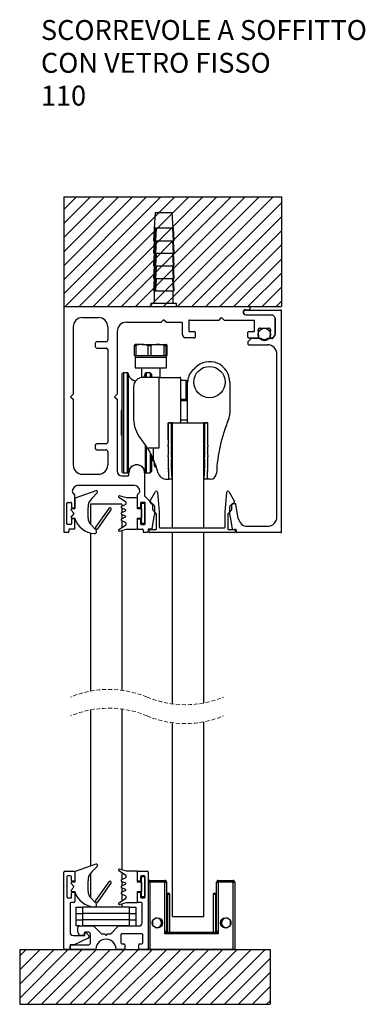
# Model space of a CAD drawing. Units: millimetres. Extents: x 2333 to 3748, y 1739 to 2936.
# Drawn here: x 2545 to 2655, y 2221 to 2535 of the extents above; entities that cross this region are included whole.
import ezdxf

# ---------------------------------------------------------------- set-up
doc = ezdxf.new("R2010")
doc.units = ezdxf.units.MM
doc.linetypes.add('HIDDEN', pattern=[1.905, 1.27, -0.635])
doc.styles.add('SLDTEXTSTYLE0', font='TXT', dxfattribs={"width": 0.605})

# ---------------------------------------------------------------- blocks, each defined once
blk = doc.blocks.new('SW_BROKEN_VIEW_6')
at = {"color": 0, "linetype": 'Continuous'}
for p, q in [((7.040434, 120.058758), (41.790433, 120.058758)), ((7.040434, 120.058758), (7.040434, 102.558774)), ((9.050149, 120.058758), (7.040434, 118.049068)), ((11.295214, 120.058758), (7.040434, 115.803999)), ((13.540277, 120.058758), (7.040434, 113.558931)), ((15.785342, 120.058758), (7.040434, 111.313862)), ((18.030406, 120.058758), (7.040434, 109.068794)), ((20.27547, 120.058758), (7.040434, 106.823725)), ((22.520534, 120.058758), (7.040434, 104.578657)), ((24.765598, 120.058758), (7.265598, 102.558774)), ((27.010662, 120.058758), (9.510662, 102.558774)), ((29.255726, 120.058758), (11.755725, 102.558774)), ((31.50079, 120.058758), (14.00079, 102.558774)), ((33.745854, 120.058758), (16.245854, 102.558774)), ((35.990918, 120.058758), (18.490918, 102.558774)), ((38.235982, 120.058758), (20.735982, 102.558774)), ((40.481046, 120.058758), (22.981046, 102.558774)), ((41.790433, 120.058758), (41.790433, 102.558774)), ((41.790433, 119.123084), (25.22611, 102.558774)), ((41.790433, 116.878015), (27.471174, 102.558774)), ((41.790433, 114.632947), (29.716238, 102.558774)), ((41.790433, 112.387878), (31.961302, 102.558774)), ((41.790433, 110.14281), (34.206366, 102.558774)), ((41.790433, 107.897741), (36.45143, 102.558774)), ((41.790433, 105.652673), (38.696494, 102.558774)), ((7.040434, 102.558774), (41.790433, 102.558774)), ((41.790433, 103.407664), (40.941558, 102.558774)), ((0, 0), (40.000001, 0)), ((0, 0), (0, -8.745313)), ((1.023814, 0), (0, -1.023829)), ((3.268877, 0), (0, -3.268898)), ((5.513942, 0), (0, -5.513966)), ((7.759005, 0), (0, -7.758975)), ((10.00407, 0), (1.258727, -8.745313)), ((12.249134, 0), (3.50379, -8.745313)), ((14.494197, 0), (5.748855, -8.745313)), ((16.739261, 0), (7.993918, -8.745313)), ((18.984326, 0), (10.238983, -8.745313)), ((21.22939, 0), (12.484047, -8.745313)), ((23.474454, 0), (14.729111, -8.745313)), ((25.719518, 0), (16.974174, -8.745313)), ((27.964582, 0), (19.219239, -8.745313)), ((30.209646, 0), (21.464303, -8.745313)), ((32.45471, 0), (23.709367, -8.745313)), ((34.699774, 0), (25.954431, -8.745313)), ((36.944838, 0), (28.199495, -8.745313)), ((39.189902, 0), (30.444559, -8.745313)), ((40.000001, 0), (40.000001, -8.745313)), ((40.000001, -1.434982), (32.689623, -8.745313)), ((40.000001, -3.68005), (34.934687, -8.745313)), ((40.000001, -5.925119), (37.179751, -8.745313)), ((0, -8.745313), (40.000001, -8.745313)), ((40.000001, -8.170128), (39.424815, -8.745313))]:
    blk.add_line(p, q, dxfattribs=at)
blk = doc.blocks.new('SW_NOTE_0_46')
at = {"color": 0, "linetype": 'Continuous', "lineweight": 0, "char_height": 3.175, "attachment_point": 1, "style": 'SLDTEXTSTYLE0'}
for s, insert in [('SCORREVOLE A SOFFITTO', (0, 4.09279)), ('CON VETRO FISSO', (0, -1.140543)), ('110', (0, -6.373877))]:
    blk.add_mtext(s, dxfattribs=dict(at, insert=insert))

msp = doc.modelspace()

# ---------------------------------------------------------------- linework, layer by layer
at = {"color": 7, "linetype": 'Continuous', "lineweight": 25}
for p, q in [((2588.25, 2473.83), (2587.99, 2468.83)), ((2588.25, 2473.83), (2593.73, 2473.83)), ((2593.99, 2468.83), (2593.73, 2473.83)), ((2587.99, 2468.83), (2587.79, 2464.83)), ((2587.88, 2464.83), (2588.07, 2468.83)), ((2588.12, 2468.83), (2587.93, 2464.83)), ((2588.07, 2468.83), (2588.12, 2468.83)), ((2588.52, 2468.83), (2588.12, 2468.83)), ((2588.31, 2464.83), (2588.52, 2468.83)), ((2588.64, 2468.83), (2588.43, 2464.83)), ((2588.52, 2468.83), (2588.64, 2468.83)), ((2593.96, 2468.83), (2588.64, 2468.83)), ((2594.17, 2464.83), (2593.96, 2468.83)), ((2593.96, 2468.83), (2593.98, 2468.83)), ((2593.98, 2468.83), (2594.19, 2464.83)), ((2594.19, 2464.83), (2593.99, 2468.83)), ((2587.99, 2464.83), (2587.79, 2460.83)), ((2587.88, 2464.83), (2587.79, 2464.83)), ((2587.88, 2460.83), (2588.07, 2464.83)), ((2587.93, 2464.83), (2587.88, 2464.83)), ((2587.93, 2464.83), (2588.31, 2464.83)), ((2588.12, 2464.83), (2587.93, 2460.83)), ((2588.31, 2460.83), (2588.52, 2464.83)), ((2588.43, 2464.83), (2588.31, 2464.83)), ((2588.43, 2464.83), (2594.17, 2464.83)), ((2588.64, 2464.83), (2588.43, 2460.83)), ((2594.17, 2460.83), (2593.96, 2464.83)), ((2593.98, 2464.83), (2594.19, 2460.83)), ((2594.19, 2460.83), (2593.99, 2464.83)), ((2594.19, 2464.83), (2594.17, 2464.83)), ((2594.19, 2464.83), (2594.19, 2464.83)), ((2587.99, 2460.83), (2587.79, 2456.83)), ((2587.88, 2460.83), (2587.79, 2460.83)), ((2587.88, 2456.83), (2588.07, 2460.83)), ((2587.93, 2460.83), (2587.88, 2460.83)), ((2588.12, 2460.83), (2587.93, 2456.83)), ((2587.93, 2460.83), (2588.31, 2460.83)), ((2588.31, 2456.83), (2588.52, 2460.83)), ((2588.43, 2460.83), (2588.31, 2460.83)), ((2588.64, 2460.83), (2588.43, 2456.83)), ((2588.43, 2460.83), (2594.17, 2460.83)), ((2594.17, 2456.83), (2593.96, 2460.83)), ((2593.98, 2460.83), (2594.19, 2456.83)), ((2594.19, 2456.83), (2593.99, 2460.83)), ((2594.19, 2460.83), (2594.17, 2460.83)), ((2594.19, 2460.83), (2594.19, 2460.83)), ((2587.99, 2456.83), (2587.79, 2452.83)), ((2587.88, 2456.83), (2587.79, 2456.83)), ((2587.88, 2452.83), (2588.07, 2456.83)), ((2587.93, 2456.83), (2587.88, 2456.83)), ((2587.93, 2456.83), (2588.31, 2456.83)), ((2588.12, 2456.83), (2587.93, 2452.83)), ((2588.31, 2452.83), (2588.52, 2456.83)), ((2588.43, 2456.83), (2588.31, 2456.83)), ((2588.64, 2456.83), (2588.43, 2452.83)), ((2588.43, 2456.83), (2594.17, 2456.83)), ((2594.17, 2452.83), (2593.96, 2456.83)), ((2593.98, 2456.83), (2594.19, 2452.83)), ((2594.19, 2452.83), (2593.99, 2456.83)), ((2594.19, 2456.83), (2594.17, 2456.83)), ((2594.19, 2456.83), (2594.19, 2456.83)), ((2587.99, 2452.83), (2587.79, 2448.83)), ((2587.88, 2452.83), (2587.79, 2452.83)), ((2587.88, 2448.83), (2588.07, 2452.83)), ((2587.93, 2452.83), (2587.88, 2452.83)), ((2588.12, 2452.83), (2587.93, 2448.83)), ((2587.93, 2452.83), (2588.31, 2452.83)), ((2588.31, 2448.83), (2588.52, 2452.83)), ((2588.43, 2452.83), (2588.31, 2452.83)), ((2588.43, 2452.83), (2594.17, 2452.83)), ((2588.64, 2452.83), (2588.43, 2448.83)), ((2594.17, 2448.83), (2593.96, 2452.83)), ((2593.98, 2452.83), (2594.19, 2448.83)), ((2594.19, 2448.83), (2593.99, 2452.83)), ((2594.19, 2452.83), (2594.17, 2452.83)), ((2594.19, 2452.83), (2594.19, 2452.83)), ((2587.88, 2448.83), (2587.79, 2448.83)), ((2587.93, 2448.83), (2587.88, 2448.83)), ((2587.93, 2448.83), (2588.31, 2448.83)), ((2587.99, 2448.83), (2587.99, 2444.83)), ((2588.43, 2448.83), (2588.31, 2448.83)), ((2588.43, 2448.83), (2594.17, 2448.83)), ((2593.99, 2444.83), (2593.99, 2448.83)), ((2594.19, 2448.83), (2594.17, 2448.83)), ((2594.19, 2448.83), (2594.19, 2448.83)), ((2586.94, 2444.83), (2586.94, 2443.83)), ((2595.04, 2444.83), (2586.94, 2444.83)), ((2595.04, 2443.83), (2595.04, 2444.83)), ((2559.09, 2443.63), (2559.09, 2372.03)), ((2559.29, 2443.83), (2618.44, 2443.83)), ((2617.19, 2442.83), (2618.44, 2442.83)), ((2617.19, 2442.73), (2628.44, 2442.73)), ((2617.19, 2441.23), (2625.56, 2441.23)), ((2618.64, 2443.03), (2618.64, 2443.63)), ((2626.58, 2440.29), (2625.7, 2441.17)), ((2628.64, 2371.93), (2628.64, 2442.53)), ((2565.09, 2440.33), (2570.14, 2440.33)), ((2579.14, 2438.83), (2590.19, 2438.83)), ((2590.99, 2439.63), (2590.19, 2438.83)), ((2591.79, 2438.83), (2590.99, 2439.63)), ((2591.79, 2438.83), (2596.79, 2438.83)), ((2596.99, 2434.83), (2596.99, 2438.63)), ((2598.99, 2439.33), (2598.99, 2436.03)), ((2599.19, 2439.53), (2608.69, 2439.53)), ((2608.69, 2439.53), (2609.49, 2440.33)), ((2609.49, 2440.33), (2610.29, 2439.53)), ((2610.29, 2439.53), (2619.99, 2439.53)), ((2619.99, 2436.03), (2619.99, 2439.53)), ((2626.64, 2434.71), (2626.64, 2440.14)), ((2626.64, 2440.14), (2626.64, 2434.91)), ((2562.09, 2437.33), (2562.09, 2415.88)), ((2573.14, 2437.33), (2573.14, 2433.08)), ((2576.14, 2435.83), (2576.14, 2415.88)), ((2599.19, 2435.83), (2600.89, 2435.83)), ((2601.09, 2435.63), (2601.09, 2434.03)), ((2617.89, 2434.03), (2617.89, 2435.63)), ((2618.09, 2435.83), (2619.79, 2435.83)), ((2621.43, 2434.38), (2621.21, 2436.37)), ((2621.7, 2436.93), (2624.58, 2436.93)), ((2625.08, 2436.37), (2624.86, 2434.38)), ((2625.7, 2433.89), (2626.58, 2434.77)), ((2625.7, 2433.69), (2626.58, 2434.57)), ((2569.14, 2432.08), (2569.14, 2431.08)), ((2572.64, 2432.58), (2569.64, 2432.58)), ((2581.72, 2431.42), (2581.91, 2431.73)), ((2581.72, 2431.42), (2582.12, 2431.42)), ((2581.72, 2428.23), (2581.72, 2431.42)), ((2584.06, 2431.73), (2581.9, 2431.73)), ((2582.12, 2431.42), (2582.12, 2428.23)), ((2584.06, 2431.73), (2589.04, 2431.73)), ((2585.99, 2428.23), (2585.99, 2431.42)), ((2585.99, 2431.42), (2586.92, 2431.42)), ((2586.92, 2431.42), (2586.92, 2428.23)), ((2589.04, 2431.73), (2591.88, 2431.73)), ((2591.16, 2428.23), (2591.16, 2431.42)), ((2591.16, 2431.42), (2591.69, 2431.42)), ((2591.69, 2431.42), (2591.69, 2428.23)), ((2592.06, 2428.23), (2592.06, 2431.42)), ((2600.89, 2433.83), (2597.99, 2433.83)), ((2617.89, 2432.54), (2617.89, 2431.83)), ((2618.83, 2433.57), (2617.95, 2432.69)), ((2618.09, 2433.83), (2620.93, 2433.83)), ((2618.09, 2431.63), (2624.14, 2431.63)), ((2622.03, 2433.63), (2618.98, 2433.63)), ((2625.56, 2433.63), (2624.25, 2433.63)), ((2625.35, 2433.83), (2625.56, 2433.83)), ((2569.64, 2430.58), (2572.64, 2430.58)), ((2573.14, 2430.08), (2573.14, 2400.58)), ((2627.14, 2376.73), (2627.14, 2428.63)), ((2581.72, 2428.23), (2582.12, 2428.23)), ((2581.89, 2428.23), (2581.89, 2427.73)), ((2581.89, 2427.73), (2581.89, 2424.23)), ((2581.89, 2427.73), (2591.89, 2427.73)), ((2581.89, 2427.73), (2589.04, 2427.73)), ((2582.12, 2428.23), (2584.06, 2428.23)), ((2584.06, 2428.23), (2585.99, 2428.23)), ((2585.99, 2428.23), (2586.92, 2428.23)), ((2586.92, 2428.23), (2589.04, 2428.23)), ((2589.04, 2428.23), (2591.16, 2428.23)), ((2589.04, 2427.73), (2591.89, 2427.73)), ((2591.16, 2428.23), (2591.69, 2428.23)), ((2591.69, 2428.23), (2591.88, 2428.23)), ((2591.88, 2428.23), (2592.06, 2428.23)), ((2591.89, 2427.73), (2591.89, 2428.23)), ((2591.89, 2424.23), (2591.89, 2427.73)), ((2578.14, 2422.73), (2577.64, 2422.23)), ((2577.64, 2422.23), (2577.64, 2391.23)), ((2579.38, 2422.73), (2578.14, 2422.73)), ((2578.14, 2422.73), (2578.14, 2390.73)), ((2581.89, 2424.23), (2591.89, 2424.23)), ((2583.89, 2424.23), (2583.89, 2421.18)), ((2586.64, 2422.73), (2585.41, 2422.73)), ((2587.14, 2422.23), (2586.64, 2422.73)), ((2586.64, 2422.73), (2586.64, 2421.23)), ((2587.14, 2422.23), (2587.14, 2421.23)), ((2589.89, 2421.23), (2589.89, 2424.23)), ((2600.25, 2423.53), (2601.05, 2424.32)), ((2589.59, 2421.23), (2584.39, 2421.23)), ((2589.59, 2398.73), (2589.59, 2421.23)), ((2589.59, 2421.23), (2596.19, 2421.23)), ((2596.39, 2421.03), (2596.39, 2406.93)), ((2598.14, 2420.23), (2596.39, 2420.23)), ((2598.14, 2414.23), (2598.14, 2420.23)), ((2598.64, 2406.93), (2598.64, 2419.64)), ((2612.14, 2419.73), (2612.14, 2409.77)), ((2561.29, 2415.08), (2562.09, 2415.88)), ((2576.14, 2415.88), (2575.34, 2415.08)), ((2581.39, 2418.23), (2581.39, 2408.05)), ((2561.29, 2415.08), (2562.09, 2414.28)), ((2562.09, 2414.28), (2562.09, 2393.33)), ((2575.34, 2415.08), (2576.14, 2414.28)), ((2576.14, 2414.28), (2576.14, 2391.33)), ((2598.14, 2414.23), (2596.39, 2414.23)), ((2598.64, 2413.73), (2596.39, 2413.73)), ((2577.64, 2410.7), (2577.39, 2410.7)), ((2577.39, 2410.7), (2577.39, 2406.73)), ((2577.39, 2406.73), (2577.39, 2402.75)), ((2592.39, 2406.73), (2593.39, 2406.73)), ((2592.39, 2401.44), (2592.39, 2406.73)), ((2592.39, 2406.53), (2592.39, 2401.73)), ((2593.77, 2406.73), (2592.59, 2406.73)), ((2593.39, 2406.73), (2593.39, 2401.44)), ((2593.77, 2406.73), (2603.77, 2406.73)), ((2593.77, 2373.23), (2593.77, 2406.73)), ((2596.39, 2407.73), (2598.64, 2407.73)), ((2604.94, 2406.73), (2603.77, 2406.73)), ((2603.77, 2373.23), (2603.77, 2406.73)), ((2604.14, 2406.73), (2605.14, 2406.73)), ((2604.14, 2401.44), (2604.14, 2406.73)), ((2605.14, 2401.44), (2605.14, 2406.73)), ((2605.14, 2401.43), (2605.14, 2406.53)), ((2581.79, 2405.25), (2581.79, 2405.08)), ((2581.79, 2405.08), (2581.84, 2405.08)), ((2572.64, 2400.08), (2569.64, 2400.08)), ((2577.39, 2402.75), (2577.64, 2402.75)), ((2569.14, 2399.58), (2569.14, 2398.58)), ((2569.64, 2398.08), (2572.64, 2398.08)), ((2573.14, 2397.58), (2573.14, 2393.33)), ((2585.76, 2398.73), (2589.59, 2398.73)), ((2586.64, 2397.13), (2586.64, 2390.73)), ((2587.59, 2398.73), (2587.59, 2395.3)), ((2587.14, 2396.21), (2587.14, 2391.23)), ((2587.49, 2394.73), (2587.14, 2394.73)), ((2587.99, 2394.37), (2587.99, 2393.23)), ((2577.64, 2391.23), (2578.14, 2390.73)), ((2578.14, 2390.73), (2579.38, 2390.73)), ((2579.89, 2390.03), (2579.89, 2390.83)), ((2584.89, 2390.83), (2584.89, 2383.46)), ((2585.41, 2390.73), (2586.64, 2390.73)), ((2586.64, 2390.73), (2587.14, 2391.23)), ((2588.39, 2392.74), (2588.39, 2393.35)), ((2588.61, 2392.73), (2588.49, 2392.73)), ((2565.09, 2390.33), (2570.14, 2390.33)), ((2577.64, 2389.83), (2579.69, 2389.83)), ((2592.06, 2388.73), (2592.49, 2388.73)), ((2593.69, 2388.73), (2592.69, 2388.73)), ((2604.84, 2388.73), (2603.84, 2388.73)), ((2605.88, 2388.73), (2604.84, 2388.73)), ((2562.53, 2383.89), (2561.94, 2384.48)), ((2569.32, 2385), (2562.74, 2382.74)), ((2563.79, 2386.83), (2581.39, 2386.83)), ((2568.01, 2382.59), (2569.78, 2384.35)), ((2582.65, 2383.89), (2583.25, 2384.48)), ((2586.61, 2381.66), (2588.42, 2384.79)), ((2588.98, 2384.66), (2589.54, 2378.23)), ((2610.64, 2378.23), (2611.21, 2384.66)), ((2611.76, 2384.79), (2613.57, 2381.66)), ((2560.09, 2374.53), (2560.09, 2381.13)), ((2560.29, 2381.33), (2561.39, 2381.33)), ((2561.59, 2381.13), (2561.59, 2379.78)), ((2562.59, 2379.78), (2562.59, 2383.74)), ((2562.59, 2382.52), (2562.59, 2379.33)), ((2576.7, 2383.03), (2578.78, 2381.63)), ((2579.09, 2382.83), (2576.91, 2383.48)), ((2578.89, 2381.43), (2578.89, 2380.83)), ((2582.39, 2382.83), (2579.09, 2382.83)), ((2582.59, 2379.78), (2582.59, 2383.74)), ((2582.59, 2379.33), (2582.59, 2382.63)), ((2583.59, 2381.13), (2583.59, 2379.78)), ((2584.89, 2381.33), (2583.79, 2381.33)), ((2588.03, 2380.24), (2584.95, 2383.32)), ((2585.09, 2374.53), (2585.09, 2381.13)), ((2587.43, 2380.52), (2586.66, 2381.3)), ((2613.52, 2381.3), (2612.75, 2380.52)), ((2561.45, 2378.92), (2562.31, 2377.89)), ((2562.59, 2379.33), (2561.64, 2379.33)), ((2561.79, 2379.58), (2562.39, 2379.58)), ((2566.84, 2376.4), (2566.84, 2379.76)), ((2577.59, 2380.83), (2567.59, 2380.83)), ((2567.59, 2380.83), (2567.59, 2374.41)), ((2573.44, 2379.43), (2569.25, 2373.45)), ((2569.99, 2372.93), (2574.17, 2378.91)), ((2578.74, 2380.6), (2577.54, 2380.05)), ((2577.54, 2379.6), (2578.74, 2379.05)), ((2578.74, 2378.6), (2577.54, 2378.05)), ((2577.59, 2380.83), (2577.59, 2380.08)), ((2577.59, 2379.57), (2577.59, 2378.08)), ((2583.89, 2379.33), (2582.59, 2379.33)), ((2583.39, 2379.58), (2582.79, 2379.58)), ((2583.89, 2374.78), (2583.89, 2380.88)), ((2583.89, 2379.33), (2583.89, 2376.33)), ((2584.09, 2381.08), (2584.69, 2381.08)), ((2584.89, 2380.88), (2584.89, 2374.78)), ((2587.52, 2378.96), (2587.52, 2380.31)), ((2588.68, 2377.67), (2587.61, 2378.75)), ((2588.09, 2380.09), (2588.09, 2377.38)), ((2589.54, 2378.23), (2589.54, 2373.43)), ((2610.64, 2373.43), (2610.64, 2378.23)), ((2612.58, 2378.75), (2611.5, 2377.67)), ((2612.09, 2377.28), (2612.09, 2379.99)), ((2612.15, 2380.14), (2612.88, 2380.87)), ((2612.66, 2380.31), (2612.66, 2378.96)), ((2613.82, 2380.93), (2613.03, 2380.93)), ((2614.82, 2376.21), (2614.01, 2380.76)), ((2562.31, 2377.76), (2561.45, 2376.74)), ((2561.59, 2375.88), (2561.59, 2374.53)), ((2561.64, 2376.33), (2562.59, 2376.33)), ((2562.39, 2376.08), (2561.79, 2376.08)), ((2562.59, 2373.03), (2562.59, 2375.88)), ((2577.54, 2377.6), (2578.74, 2377.05)), ((2578.74, 2376.6), (2577.54, 2376.05)), ((2577.54, 2375.6), (2578.74, 2375.05)), ((2577.59, 2377.57), (2577.59, 2376.08)), ((2577.59, 2375.57), (2577.59, 2373.22)), ((2582.59, 2376.33), (2583.89, 2376.33)), ((2582.59, 2373.03), (2582.59, 2376.33)), ((2582.59, 2373.03), (2582.59, 2375.88)), ((2582.79, 2376.08), (2583.39, 2376.08)), ((2583.59, 2375.88), (2583.59, 2374.53)), ((2587.32, 2372.99), (2588.09, 2377.35)), ((2588.74, 2372.93), (2588.74, 2377.53)), ((2611.44, 2377.53), (2611.44, 2372.93)), ((2612.1, 2377.25), (2612.86, 2372.89)), ((2559.29, 2371.83), (2560.54, 2371.83)), ((2561.39, 2374.33), (2560.29, 2374.33)), ((2560.74, 2372.63), (2560.74, 2372.03)), ((2562.39, 2372.83), (2560.94, 2372.83)), ((2569.14, 2372.86), (2567.72, 2374.28)), ((2569.31, 2373.1), (2569.14, 2372.86)), ((2569.41, 2372.55), (2569.64, 2372.87)), ((2578.78, 2374.02), (2576.7, 2372.62)), ((2576.91, 2372.17), (2579.09, 2372.83)), ((2577.59, 2372.38), (2577.59, 2321.41)), ((2578.89, 2374.83), (2578.89, 2374.23)), ((2579.09, 2372.83), (2582.39, 2372.83)), ((2582.79, 2372.83), (2584.24, 2372.83)), ((2583.79, 2374.33), (2584.89, 2374.33)), ((2584.69, 2374.58), (2584.09, 2374.58)), ((2584.44, 2372.63), (2584.44, 2372.03)), ((2584.64, 2371.83), (2585.79, 2371.83)), ((2585.99, 2372.63), (2585.99, 2372.03)), ((2587.12, 2372.83), (2586.19, 2372.83)), ((2586.34, 2371.93), (2586.34, 2372.53)), ((2586.54, 2372.73), (2588.54, 2372.73)), ((2613.64, 2371.73), (2586.54, 2371.73)), ((2589.74, 2373.23), (2610.44, 2373.23)), ((2593.77, 2317.06), (2593.77, 2371.73)), ((2603.77, 2317.34), (2603.77, 2371.73)), ((2611.64, 2372.73), (2613.64, 2372.73)), ((2613.06, 2372.73), (2613.99, 2372.73)), ((2613.84, 2372.53), (2613.84, 2371.93)), ((2614.19, 2372.53), (2614.19, 2371.93)), ((2628.44, 2371.73), (2614.39, 2371.73)), ((2617.77, 2373.73), (2624.14, 2373.73)), ((2567.59, 2371.58), (2567.59, 2321.14)), ((2577.59, 2315.41), (2577.59, 2264.16)), ((2567.59, 2315.14), (2567.59, 2265.29)), ((2593.77, 2249.21), (2593.77, 2311.06)), ((2603.77, 2249.21), (2603.77, 2311.34)), ((2569.32, 2265.88), (2562.74, 2263.63)), ((2568.01, 2263.47), (2569.78, 2265.23)), ((2559.09, 2239.01), (2559.09, 2263.41)), ((2559.39, 2263.71), (2562.29, 2263.71)), ((2560.09, 2261.91), (2560.09, 2255.51)), ((2561.29, 2262.21), (2560.39, 2262.21)), ((2561.59, 2260.76), (2561.59, 2261.91)), ((2562.59, 2263.41), (2562.59, 2260.76)), ((2562.59, 2263.4), (2562.59, 2260.21)), ((2567.59, 2262.98), (2567.59, 2255.3)), ((2576.7, 2263.92), (2578.78, 2262.52)), ((2579.09, 2263.71), (2576.91, 2264.36)), ((2577.59, 2263.32), (2577.59, 2260.96)), ((2578.89, 2262.31), (2578.89, 2261.71)), ((2582.39, 2263.71), (2579.09, 2263.71)), ((2582.59, 2260.21), (2582.59, 2263.51)), ((2582.59, 2260.76), (2582.59, 2263.41)), ((2582.89, 2263.71), (2585.79, 2263.71)), ((2583.59, 2261.91), (2583.59, 2260.76)), ((2584.79, 2262.21), (2583.89, 2262.21)), ((2583.89, 2255.66), (2583.89, 2261.76)), ((2584.09, 2261.96), (2584.69, 2261.96)), ((2584.89, 2261.76), (2584.89, 2255.66)), ((2585.09, 2255.51), (2585.09, 2261.91)), ((2586.09, 2263.41), (2586.09, 2239.01)), ((2561.45, 2259.8), (2562.31, 2258.77)), ((2562.31, 2258.64), (2561.45, 2257.62)), ((2562.59, 2260.21), (2561.64, 2260.21)), ((2562.29, 2260.46), (2561.89, 2260.46)), ((2566.84, 2257.28), (2566.84, 2260.64)), ((2573.44, 2260.31), (2569.25, 2254.33)), ((2569.99, 2253.82), (2574.17, 2259.8)), ((2578.74, 2261.48), (2577.54, 2260.94)), ((2577.54, 2260.48), (2578.74, 2259.94)), ((2578.74, 2259.48), (2577.54, 2258.94)), ((2577.59, 2260.46), (2577.59, 2258.96)), ((2583.89, 2260.21), (2582.59, 2260.21)), ((2583.29, 2260.46), (2582.89, 2260.46)), ((2583.89, 2260.21), (2583.89, 2257.21)), ((2586.09, 2260.21), (2586.59, 2260.21)), ((2586.59, 2260.71), (2591.39, 2260.71)), ((2586.59, 2260.71), (2586.59, 2260.21)), ((2586.59, 2260.21), (2586.59, 2238.71)), ((2591.39, 2260.21), (2586.59, 2260.21)), ((2591.39, 2260.71), (2591.39, 2260.21)), ((2591.39, 2243.71), (2591.39, 2260.21)), ((2591.39, 2260.21), (2591.89, 2260.21)), ((2591.89, 2260.21), (2591.89, 2244.71)), ((2607.89, 2260.21), (2608.39, 2260.21)), ((2607.89, 2244.71), (2607.89, 2260.21)), ((2608.39, 2260.21), (2608.39, 2260.71)), ((2608.39, 2260.71), (2613.19, 2260.71)), ((2608.39, 2260.21), (2608.39, 2243.71)), ((2613.19, 2260.21), (2608.39, 2260.21)), ((2613.19, 2260.21), (2613.19, 2260.71)), ((2613.19, 2238.71), (2613.19, 2260.21)), ((2613.19, 2260.21), (2613.69, 2260.21)), ((2613.69, 2260.21), (2613.69, 2238.71)), ((2561.59, 2255.21), (2561.59, 2256.66)), ((2561.64, 2257.21), (2562.59, 2257.21)), ((2561.89, 2256.96), (2562.29, 2256.96)), ((2562.59, 2256.66), (2562.59, 2254.01)), ((2577.54, 2258.48), (2578.74, 2257.94)), ((2578.74, 2257.48), (2577.54, 2256.94)), ((2577.54, 2256.48), (2578.74, 2255.94)), ((2577.59, 2258.46), (2577.59, 2256.96)), ((2577.59, 2256.46), (2577.59, 2254.1)), ((2578.89, 2255.71), (2578.89, 2255.11)), ((2582.59, 2257.21), (2583.89, 2257.21)), ((2582.59, 2253.91), (2582.59, 2257.21)), ((2582.59, 2254.01), (2582.59, 2256.66)), ((2582.89, 2256.96), (2583.29, 2256.96)), ((2583.59, 2256.66), (2583.59, 2255.51)), ((2591.89, 2256.71), (2592.49, 2256.71)), ((2592.99, 2244.21), (2592.99, 2256.21)), ((2606.79, 2256.21), (2606.79, 2244.21)), ((2607.29, 2256.71), (2607.89, 2256.71)), ((2560.39, 2255.21), (2561.59, 2255.21)), ((2561.09, 2253.41), (2561.09, 2244.21)), ((2562.29, 2253.71), (2561.39, 2253.71)), ((2567.59, 2252.46), (2567.59, 2252.21)), ((2569.14, 2253.74), (2567.72, 2255.16)), ((2569.31, 2253.99), (2569.14, 2253.74)), ((2569.41, 2253.43), (2569.64, 2253.76)), ((2578.78, 2254.9), (2576.7, 2253.5)), ((2576.91, 2253.06), (2579.09, 2253.71)), ((2577.59, 2253.26), (2577.59, 2252.21)), ((2579.09, 2253.71), (2582.39, 2253.71)), ((2583.79, 2253.71), (2582.89, 2253.71)), ((2583.89, 2255.21), (2584.79, 2255.21)), ((2584.69, 2255.46), (2584.09, 2255.46)), ((2584.09, 2247.21), (2584.09, 2253.41)), ((2563.09, 2246.21), (2563.09, 2252.21)), ((2563.09, 2252.21), (2565.09, 2252.21)), ((2563.09, 2250.21), (2565.09, 2250.21)), ((2565.09, 2252.21), (2565.09, 2246.21)), ((2580.09, 2252.21), (2565.09, 2252.21)), ((2580.09, 2250.21), (2565.09, 2250.21)), ((2580.09, 2246.21), (2580.09, 2252.21)), ((2580.09, 2252.21), (2582.09, 2252.21)), ((2580.09, 2250.21), (2582.09, 2250.21)), ((2582.09, 2252.21), (2582.09, 2246.21)), ((2593.77, 2249.21), (2603.77, 2249.21)), ((2563.09, 2248.21), (2565.09, 2248.21)), ((2564.09, 2246.21), (2563.09, 2246.21)), ((2564.09, 2246.21), (2568.59, 2246.21)), ((2580.09, 2248.21), (2565.09, 2248.21)), ((2580.09, 2246.21), (2565.09, 2246.21)), ((2568.59, 2246.21), (2571.09, 2243.71)), ((2574.09, 2243.71), (2576.59, 2246.21)), ((2576.59, 2246.21), (2583.09, 2246.21)), ((2580.09, 2248.21), (2582.09, 2248.21)), ((2587.39, 2246.81), (2587.39, 2247.61)), ((2612.39, 2247.61), (2612.39, 2246.81)), ((2562.09, 2243.21), (2565.79, 2243.21)), ((2563.59, 2244.21), (2563.59, 2245.71)), ((2565.29, 2243.21), (2564.59, 2243.21)), ((2565.59, 2243.91), (2565.59, 2243.51)), ((2565.79, 2243.21), (2565.79, 2243.71)), ((2567.09, 2244.21), (2565.89, 2244.21)), ((2566.09, 2244.01), (2566.17, 2244.01)), ((2566.38, 2243.92), (2567, 2243.3)), ((2567.09, 2243.08), (2567.09, 2242.59)), ((2567.59, 2240.71), (2567.59, 2243.71)), ((2571.09, 2243.71), (2572.09, 2243.71)), ((2572.09, 2243.71), (2572.59, 2243.21)), ((2572.59, 2243.21), (2573.09, 2243.71)), ((2573.09, 2243.71), (2574.09, 2243.71)), ((2577.34, 2243.41), (2577.34, 2240.81)), ((2584.04, 2243.71), (2577.64, 2243.71)), ((2584.34, 2240.81), (2584.34, 2243.41)), ((2608.39, 2243.71), (2591.39, 2243.71)), ((2592.39, 2244.21), (2607.39, 2244.21)), ((2562.39, 2240.21), (2561.09, 2240.21)), ((2561.09, 2240.21), (2561.09, 2239.01)), ((2561.09, 2239.01), (2561.09, 2239.91)), ((2561.39, 2240.21), (2567.09, 2240.21)), ((2566.92, 2242.32), (2562.39, 2240.21)), ((2577.64, 2240.51), (2578.29, 2240.51)), ((2578.59, 2240.21), (2578.59, 2238.71)), ((2583.09, 2238.71), (2583.09, 2240.21)), ((2583.39, 2240.51), (2584.04, 2240.51)), ((2560.79, 2238.71), (2559.39, 2238.71)), ((2569.34, 2238.71), (2561.39, 2238.71)), ((2578.59, 2238.71), (2575.84, 2238.71)), ((2585.79, 2238.71), (2583.09, 2238.71)), ((2586.09, 2238.71), (2586.09, 2239.01)), ((2586.59, 2238.71), (2586.09, 2238.71)), ((2613.19, 2238.71), (2586.59, 2238.71)), ((2613.69, 2238.71), (2613.19, 2238.71))]:
    msp.add_line(p, q, dxfattribs=at)
at = {"color": 8, "linetype": 'Continuous', "lineweight": 25}
for p, q in [((2588.07, 2468.83), (2587.99, 2468.83)), ((2593.99, 2468.83), (2593.98, 2468.83)), ((2579.38, 2422.73), (2579.38, 2390.73)), ((2579.67, 2422.47), (2579.67, 2390.98)), ((2585.11, 2422.47), (2585.11, 2421.23)), ((2585.41, 2422.73), (2585.41, 2421.23)), ((2585.11, 2399.73), (2585.11, 2390.98)), ((2585.41, 2399.29), (2585.41, 2390.73)), ((2587.14, 2395.23), (2587.62, 2395.23)), ((2588.49, 2393.07), (2588.49, 2392.73)), ((2592.19, 2256.21), (2591.89, 2256.21)), ((2592.19, 2256.21), (2592.19, 2244.25)), ((2592.99, 2256.21), (2592.19, 2256.21)), ((2607.59, 2256.21), (2606.79, 2256.21)), ((2607.59, 2256.21), (2607.59, 2244.25)), ((2607.89, 2256.21), (2607.59, 2256.21)), ((2587.42, 2247.71), (2587.42, 2246.71)), ((2588.82, 2248.71), (2588.31, 2248.71)), ((2611.48, 2248.71), (2610.96, 2248.71)), ((2612.37, 2246.71), (2612.37, 2247.71)), ((2588.31, 2245.71), (2588.82, 2245.71)), ((2610.96, 2245.71), (2611.48, 2245.71))]:
    msp.add_line(p, q, dxfattribs=at)
at = {"color": 7, "linetype": 'Continuous', "lineweight": 25, "flags": 128}
for points in [[(2585.11, 2422.47), (2584.8, 2421.55), (2584.59, 2421.23)], [(2591.39, 2243.71), (2591.49, 2243.9), (2591.58, 2244.09), (2591.67, 2244.26), (2591.75, 2244.42), (2591.81, 2244.54), (2591.85, 2244.63), (2591.88, 2244.69), (2591.89, 2244.71)], [(2592.39, 2244.21), (2592.37, 2244.2), (2592.32, 2244.17), (2592.22, 2244.12), (2592.1, 2244.06), (2591.95, 2243.99), (2591.78, 2243.9), (2591.59, 2243.81), (2591.39, 2243.71)], [(2608.39, 2243.71), (2608.22, 2243.8), (2608.05, 2243.88), (2607.89, 2243.96), (2607.75, 2244.03), (2607.63, 2244.09), (2607.53, 2244.14), (2607.45, 2244.18), (2607.41, 2244.2), (2607.39, 2244.21)], [(2607.89, 2244.71), (2607.9, 2244.69), (2607.92, 2244.65), (2607.96, 2244.58), (2608.01, 2244.48), (2608.07, 2244.35), (2608.14, 2244.21), (2608.22, 2244.05), (2608.31, 2243.88), (2608.39, 2243.71)]]:
    msp.add_lwpolyline(points, dxfattribs=at)
at = {"color": 8, "linetype": 'Continuous', "lineweight": 25, "flags": 128}
for points in [[(2588.81, 2248.85), (2588.82, 2248.81), (2588.82, 2248.71)], [(2610.96, 2248.71), (2610.97, 2248.81), (2610.98, 2248.85)], [(2588.81, 2245.57), (2588.82, 2245.61), (2588.82, 2245.71)], [(2610.96, 2245.71), (2610.97, 2245.61), (2610.98, 2245.57)]]:
    msp.add_lwpolyline(points, dxfattribs=at)
at = {"color": 7, "linetype": 'Continuous', "lineweight": 25}
for centre, radius in [((2623.14, 2434.93), 2), ((2605.64, 2419.73), 5), ((2588.99, 2247.21), 1.65), ((2610.79, 2247.21), 1.65)]:
    msp.add_circle(centre, radius, dxfattribs=at)
for centre, radius, start, end in [((2559.29, 2443.63), 0.2, 90.0344, 179.9752), ((2617.19, 2441.98), 0.85, 89.9963, 176.6323), ((2617.19, 2442.08), 0.85, 183.3824, 269.989), ((2617.19, 2441.98), 0.75, 90.0004, 269.9996), ((2618.44, 2443.63), 0.2, 0.0266, 89.9643), ((2618.44, 2443.03), 0.2, 270.0357, 359.9734), ((2625.56, 2441.03), 0.199, 44.9327, 90.0997), ((2628.44, 2442.53), 0.2, 0.0016, 90.023), ((2565.09, 2437.33), 3, 90.0004, 180), ((2570.14, 2437.33), 3, 360, 89.9997), ((2579.14, 2435.83), 3, 90.0003, 180), ((2596.79, 2438.63), 0.2, 0.0259, 89.9645), ((2599.19, 2439.33), 0.2, 90.0354, 179.9741), ((2626.44, 2440.14), 0.2, 359.9937, 45.0173), ((2597.99, 2434.83), 1, 179.9977, 269.9996), ((2599.19, 2436.03), 0.2, 179.9676, 270.0229), ((2600.89, 2435.63), 0.2, 0.0259, 89.9646), ((2618.09, 2435.63), 0.2, 90.0357, 179.9734), ((2619.79, 2436.03), 0.2, 269.977, 0.0326), ((2621.7, 2436.43), 0.5, 89.984, 186.4592), ((2624.58, 2436.43), 0.5, 353.5408, 90.016), ((2626.44, 2434.91), 0.2, 314.9827, 0.0063), ((2626.44, 2434.71), 0.2, 315.0155, 359.9906), ((2569.64, 2432.08), 0.5, 90.0007, 180.0019), ((2572.64, 2433.08), 0.5, 270.0005, 359.9954), ((2600.89, 2434.03), 0.2, 270.0062, 0.0033), ((2618.09, 2434.03), 0.2, 179.9975, 269.9935), ((2618.09, 2432.54), 0.2, 134.9809, 180.0068), ((2618.09, 2431.83), 0.2, 179.9975, 269.9935), ((2618.98, 2433.43), 0.2, 90.0431, 134.9657), ((2620.93, 2434.33), 0.5, 270.0042, 6.4393), ((2622.03, 2433.43), 0.201, 59.7607, 89.939), ((2623.14, 2435.33), 2, 239.7312, 300.2688), ((2624.14, 2428.63), 3, 359.9992, 90.0016), ((2624.25, 2433.43), 0.201, 90.061, 120.2393), ((2625.35, 2434.33), 0.5, 173.5611, 269.9957), ((2625.56, 2434.03), 0.2, 270.0431, 314.9657), ((2625.56, 2433.83), 0.2, 269.9638, 315.045), ((2569.64, 2431.08), 0.5, 179.9981, 269.9993), ((2572.64, 2430.08), 0.5, 0.0046, 89.9995), ((2605.64, 2419.73), 6.5, 0.0005, 134.9997), ((2579.38, 2422.43), 0.3, 8.4775, 90.0146), ((2582.39, 2422.88), 2.75, 188.4839, 263.5821), ((2585.41, 2422.43), 0.3, 89.9854, 171.5225), ((2604.14, 2419.64), 5.5, 134.9999, 180), ((2584.39, 2418.23), 3, 89.9985, 180.0008), ((2596.19, 2421.03), 0.2, 359.9847, 90.0229), ((2598.14, 2419.73), 0.5, 0.0046, 89.9996), ((2598.14, 2414.73), 0.5, 270.0004, 0.0023), ((2607.14, 2409.77), 5, 336.8942, 0.0002), ((2591.39, 2408.05), 10, 179.9999, 218.8867), ((2592.59, 2406.53), 0.2, 90.0064, 180.003), ((2596.19, 2406.93), 0.2, 270.0063, 359.9861), ((2598.84, 2406.93), 0.2, 180.0137, 269.9938), ((2604.94, 2406.53), 0.2, 359.9968, 89.9937), ((2656.48, 2388.73), 48.64, 156.8944, 177.7364), ((2569.64, 2399.58), 0.5, 90.0007, 179.9951), ((2572.64, 2400.58), 0.5, 270.0005, 0.0023), ((2560.26, 2382.94), 30, 31.7584, 38.8869), ((2615.4, 2401.73), 23, 180.0002, 184.8337), ((2615.39, 2401.44), 23, 179.9998, 184.6285), ((2615.39, 2401.44), 22, 179.9999, 184.6284), ((2582.14, 2401.44), 22, 355.3716, 0.0001), ((2582.14, 2401.44), 23, 355.3715, 0.0002), ((2582.14, 2401.43), 23, 355.3718, 359.9999), ((2569.64, 2398.58), 0.5, 180.0049, 269.9993), ((2572.64, 2397.58), 0.5, 359.9977, 89.9995), ((2569.56, 2397.85), 23, 355.166, 4.834), ((2569.54, 2397.73), 23, 355.34, 4.6283), ((2569.54, 2397.73), 24, 355.3401, 4.6283), ((2627.99, 2397.73), 24, 175.3717, 184.6599), ((2627.99, 2397.73), 23, 175.3717, 184.66), ((2627.99, 2397.72), 23, 175.3716, 184.6284), ((2587.49, 2394.23), 0.5, 0.0046, 89.9996), ((2560.26, 2382.94), 30, 15.4489, 24.3301), ((2615.39, 2393.97), 23, 175.166, 186.55), ((2615.39, 2393.99), 23, 175.3401, 186.5696), ((2615.39, 2393.99), 22, 175.3401, 186.5696), ((2582.14, 2393.99), 22, 353.4304, 4.6599), ((2582.14, 2394.01), 23, 353.4256, 4.6283), ((2582.14, 2393.99), 23, 353.4304, 4.6599), ((2565.09, 2393.33), 3, 180, 269.9996), ((2570.14, 2393.33), 3, 270.0003, 0), ((2577.64, 2391.33), 1.5, 180, 269.9996), ((2579.38, 2391.03), 0.3, 270.0073, 351.5138), ((2582.39, 2390.58), 2.75, 8.4847, 171.5153), ((2582.39, 2390.83), 2.5, 0, 180), ((2585.41, 2391.03), 0.3, 188.4862, 269.9927), ((2588.49, 2393.23), 0.5, 180.0046, 258.4594), ((2588.49, 2393.22), 0.497, 258.4474, 270.0484), ((2592.06, 2391.73), 3, 195.4492, 270.0003), ((2569.69, 2388.73), 23, 0.0001, 6.5695), ((2569.69, 2388.73), 23, 0.5026, 6.5501), ((2569.69, 2388.73), 24, 360, 6.5696), ((2627.84, 2388.73), 24, 173.4304, 180), ((2627.84, 2388.74), 23, 173.4257, 180.0449), ((2627.84, 2388.73), 23, 173.4304, 179.9999), ((2605.88, 2390.73), 2, 270.0005, 357.7356), ((2579.69, 2390.03), 0.2, 270.0062, 359.9864), ((2592.49, 2388.93), 0.2, 269.9936, 0.5111), ((2563.79, 2384.83), 2, 90.0004, 179.7291), ((2562.29, 2384.83), 0.5, 179.7336, 224.9976), ((2569.49, 2384.63), 0.4, 314.9993, 115.2043), ((2581.39, 2384.83), 2, 0.2709, 89.9996), ((2582.89, 2384.83), 0.5, 315.0024, 0.2664), ((2588.68, 2384.64), 0.3, 5.0031, 149.9959), ((2611.5, 2384.64), 0.3, 30.0042, 174.9969), ((2560.29, 2381.13), 0.2, 90.0071, 180.0025), ((2561.39, 2381.13), 0.2, 359.9975, 89.994), ((2562.39, 2383.74), 0.2, 359.9932, 45.0191), ((2562.84, 2382.52), 0.25, 115.2098, 179.9903), ((2570.84, 2379.76), 4, 135.0005, 179.9995), ((2576.84, 2383.24), 0.25, 73.2927, 236.0566), ((2578.64, 2381.43), 0.25, 0.0028, 56.0428), ((2582.39, 2382.63), 0.2, 359.9845, 90.023), ((2582.79, 2383.74), 0.2, 134.9827, 180.0063), ((2583.79, 2381.13), 0.2, 90.0062, 180.0034), ((2585.09, 2383.46), 0.2, 180.0094, 224.9845), ((2584.89, 2381.13), 0.2, 359.9966, 89.9938), ((2586.87, 2381.51), 0.3, 149.9989, 225.0024), ((2613.31, 2381.51), 0.3, 314.9972, 30.0012), ((2561.64, 2379.08), 0.25, 90.0011, 219.997), ((2561.79, 2379.78), 0.2, 179.9956, 269.9947), ((2562.39, 2379.78), 0.2, 270.0071, 0.0025), ((2573.81, 2379.17), 0.45, 324.999, 144.9992), ((2577.64, 2379.83), 0.25, 114.3053, 245.6947), ((2577.64, 2377.83), 0.25, 114.3053, 245.6947), ((2578.64, 2380.83), 0.25, 294.3177, 359.9945), ((2578.64, 2378.83), 0.25, 294.3053, 65.6947), ((2582.79, 2379.78), 0.2, 179.9966, 269.9938), ((2583.39, 2379.78), 0.2, 270.0062, 0.0034), ((2584.09, 2380.88), 0.2, 90.0065, 179.9855), ((2584.69, 2380.88), 0.2, 0.0136, 89.9938), ((2587.22, 2380.31), 0.3, 0.0025, 44.9971), ((2587.82, 2378.96), 0.3, 180.0024, 224.9977), ((2587.89, 2380.09), 0.2, 359.9912, 45.0198), ((2612.29, 2379.99), 0.2, 135.0134, 179.9921), ((2612.36, 2378.96), 0.3, 315.0029, 359.9975), ((2612.96, 2380.31), 0.3, 135.0023, 179.9976), ((2613.03, 2380.73), 0.2, 90.0431, 134.9657), ((2613.82, 2380.73), 0.2, 9.9939, 90.0016), ((2561.64, 2376.58), 0.25, 140.0015, 269.9941), ((2561.79, 2375.88), 0.2, 90.0053, 179.9873), ((2562.23, 2377.83), 0.1, 320.0039, 39.9961), ((2562.39, 2375.88), 0.2, 0.0145, 89.9929), ((2569.28, 2378.37), 7, 196.989, 266.4548), ((2569.84, 2376.4), 3, 180.0003, 224.9994), ((2577.64, 2375.83), 0.25, 114.3053, 245.6947), ((2578.64, 2376.83), 0.25, 294.3053, 65.6947), ((2578.64, 2374.83), 0.25, 359.9941, 65.7075), ((2582.79, 2375.88), 0.2, 90.0062, 179.9864), ((2583.39, 2375.88), 0.2, 0.0136, 89.9938), ((2587.89, 2377.38), 0.2, 349.9937, 359.9965), ((2588.54, 2377.53), 0.2, 0.0079, 44.9866), ((2611.64, 2377.53), 0.2, 135.0143, 179.9918), ((2612.29, 2377.28), 0.2, 179.9849, 190.0109), ((2617.77, 2376.73), 3, 190.0001, 270.0008), ((2624.14, 2376.73), 3, 269.9984, 0.0008), ((2559.29, 2372.03), 0.2, 180.0127, 269.9947), ((2560.29, 2374.53), 0.2, 180.0145, 269.9929), ((2560.54, 2372.03), 0.2, 270.0053, 359.9873), ((2560.94, 2372.63), 0.2, 90.0071, 179.9855), ((2561.39, 2374.53), 0.2, 270.006, 359.9855), ((2562.39, 2373.03), 0.2, 270.0071, 0.0025), ((2568.89, 2372.08), 0.7, 266.4545, 41.8906), ((2569.46, 2373.31), 0.25, 144.9964, 235.005), ((2569.78, 2373.08), 0.25, 235.0264, 324.9732), ((2576.84, 2372.41), 0.25, 123.95, 286.6948), ((2578.64, 2374.23), 0.25, 303.9315, 0.0092), ((2582.39, 2373.03), 0.2, 270.0062, 0.0034), ((2582.79, 2373.03), 0.2, 179.9966, 269.9938), ((2583.79, 2374.53), 0.2, 180.0136, 269.9938), ((2584.09, 2374.78), 0.2, 179.9975, 269.9935), ((2584.24, 2372.63), 0.2, 0.0136, 89.9938), ((2584.64, 2372.03), 0.2, 180.0145, 269.9935), ((2584.69, 2374.78), 0.2, 270.0062, 0.0034), ((2584.89, 2374.53), 0.2, 270.0062, 359.9864), ((2585.79, 2372.03), 0.2, 270.0064, 359.9859), ((2586.19, 2372.63), 0.2, 90.0062, 179.9864), ((2586.54, 2372.53), 0.2, 89.9772, 180.0151), ((2586.54, 2371.93), 0.2, 179.997, 269.9936), ((2587.12, 2373.03), 0.2, 269.9989, 350.0056), ((2588.54, 2372.93), 0.2, 270.0064, 0.003), ((2589.74, 2373.43), 0.2, 180.0136, 269.9938), ((2610.44, 2373.43), 0.2, 270.0064, 359.9859), ((2611.64, 2372.93), 0.2, 179.9966, 269.9938), ((2613.06, 2372.93), 0.2, 189.9939, 270.0016), ((2613.64, 2372.53), 0.2, 359.9845, 90.023), ((2613.64, 2371.93), 0.2, 270.0062, 0.0034), ((2613.99, 2372.53), 0.2, 359.9845, 90.023), ((2614.39, 2371.93), 0.2, 179.9966, 269.9938), ((2628.44, 2371.93), 0.2, 270.0062, 0.0034), ((2569.49, 2265.52), 0.4, 314.9953, 115.2132), ((2559.39, 2263.41), 0.3, 89.9964, 179.9901), ((2560.39, 2261.91), 0.3, 89.9964, 179.9901), ((2561.29, 2261.91), 0.3, 0.0099, 90.0036), ((2562.29, 2263.41), 0.3, 0.0099, 90.0036), ((2562.84, 2263.4), 0.25, 115.2098, 180.0039), ((2570.84, 2260.64), 4, 135.0005, 180.0004), ((2576.84, 2264.12), 0.25, 73.3109, 236.0501), ((2578.64, 2262.31), 0.25, 359.9771, 56.0685), ((2582.39, 2263.51), 0.2, 359.9674, 90.023), ((2582.89, 2263.41), 0.3, 89.9968, 179.9901), ((2583.89, 2261.91), 0.3, 89.9968, 179.9901), ((2584.09, 2261.76), 0.2, 89.9774, 180.0317), ((2584.69, 2261.76), 0.2, 359.9674, 90.023), ((2584.79, 2261.91), 0.3, 0.0093, 90.0039), ((2585.79, 2263.41), 0.3, 0.0099, 90.0034), ((2561.64, 2259.96), 0.25, 90.0011, 219.997), ((2561.89, 2260.76), 0.3, 179.9859, 270.0041), ((2562.29, 2260.76), 0.3, 269.9964, 0.0129), ((2562.23, 2258.71), 0.0999, 319.9869, 40.0131), ((2573.81, 2260.06), 0.45, 325.0031, 145.0014), ((2577.64, 2260.71), 0.25, 114.3121, 245.6879), ((2577.64, 2258.71), 0.25, 114.2985, 245.7015), ((2578.64, 2261.71), 0.25, 294.3177, 359.9808), ((2578.64, 2259.71), 0.25, 294.2985, 65.7015), ((2582.89, 2260.76), 0.3, 179.9871, 270.0032), ((2583.29, 2260.76), 0.3, 269.9968, 0.0129), ((2586.59, 2260.21), 0.5, 89.9887, 180.0071), ((2591.39, 2260.21), 0.5, 359.9929, 90.0113), ((2608.39, 2260.21), 0.5, 89.9887, 180.0071), ((2613.19, 2260.21), 0.5, 359.9929, 90.0113), ((2560.39, 2255.51), 0.3, 179.9871, 270.0036), ((2561.64, 2257.46), 0.25, 140.003, 269.9989), ((2561.89, 2256.66), 0.3, 89.9959, 179.9913), ((2562.29, 2256.66), 0.3, 0.0099, 90.0036), ((2569.28, 2259.25), 7, 196.989, 266.4548), ((2569.84, 2257.28), 3, 180.0025, 224.9972), ((2577.64, 2256.71), 0.25, 114.2985, 245.7015), ((2578.64, 2257.71), 0.25, 294.3121, 65.6879), ((2578.64, 2255.71), 0.25, 359.9919, 65.6823), ((2582.89, 2256.66), 0.3, 89.9968, 179.9901), ((2583.29, 2256.66), 0.3, 0.0099, 90.0032), ((2583.89, 2255.51), 0.3, 179.9871, 270.0032), ((2584.09, 2255.66), 0.2, 180.0266, 269.9643), ((2584.69, 2255.66), 0.2, 270.0353, 359.9743), ((2584.79, 2255.51), 0.3, 269.9961, 0.0135), ((2592.49, 2256.21), 0.5, 0.0162, 89.9879), ((2607.29, 2256.21), 0.5, 90.0121, 179.9838), ((2561.39, 2253.41), 0.3, 89.9971, 179.9901), ((2562.29, 2254.01), 0.3, 269.9964, 0.0129), ((2568.89, 2252.97), 0.7, 266.4594, 41.888), ((2569.46, 2254.19), 0.25, 145.0043, 234.9938), ((2569.78, 2253.96), 0.25, 234.9615, 325.0382), ((2576.84, 2253.3), 0.25, 123.9366, 286.7141), ((2578.64, 2255.11), 0.25, 303.9829, 359.9715), ((2582.39, 2253.91), 0.2, 270.0353, 359.9743), ((2582.89, 2254.01), 0.3, 179.9871, 270.0032), ((2583.79, 2253.41), 0.3, 0.0099, 90.0036), ((2564.09, 2245.71), 0.5, 90.0123, 179.9971), ((2583.09, 2247.21), 1, 270.0004, 359.9954), ((2588.82, 2247.21), 1.5, 270.0008, 89.9992), ((2610.96, 2247.21), 1.5, 90.0008, 269.9992), ((2562.09, 2244.21), 1, 180.0046, 269.9995), ((2564.59, 2244.21), 1, 180.0046, 269.9997), ((2565.29, 2243.51), 0.3, 269.9971, 359.9901), ((2565.89, 2243.91), 0.3, 89.9964, 179.9901), ((2566.09, 2243.71), 0.3, 89.9964, 180.0129), ((2566.17, 2243.71), 0.301, 45.053, 89.9521), ((2566.79, 2243.08), 0.3, 0.0162, 44.9725), ((2567.09, 2243.71), 0.5, 359.9925, 90.0113), ((2577.64, 2243.41), 0.3, 89.9968, 180.0129), ((2584.04, 2243.41), 0.3, 359.9865, 90.0039), ((2592.39, 2244.71), 0.5, 180.0026, 269.9879), ((2607.39, 2244.71), 0.5, 270.0121, 359.9974), ((2561.39, 2239.91), 0.3, 89.9971, 180.0129), ((2566.79, 2242.59), 0.3, 295.0155, 359.989), ((2567.09, 2240.71), 0.5, 269.9887, 0.0075), ((2572.59, 2238.71), 3.25, 359.9996, 180.0004), ((2577.64, 2240.81), 0.3, 180.0099, 270.0032), ((2578.29, 2240.21), 0.3, 0.026, 89.9647), ((2583.39, 2240.21), 0.3, 90.035, 179.9746), ((2584.04, 2240.81), 0.3, 269.9961, 359.9907), ((2559.39, 2239.01), 0.3, 179.9871, 270.0036), ((2560.79, 2239.01), 0.3, 269.9964, 0.0129), ((2561.39, 2239.01), 0.3, 179.9871, 270.0029), ((2585.79, 2239.01), 0.3, 269.9966, 0.0129)]:
    msp.add_arc(centre, radius, start, end, dxfattribs=at)
at = {"color": 7, "linetype": 'HIDDEN', "lineweight": 18}
for centre, start, end in [((2573.46, 2289.91), 67.3801, 112.6199), ((2597.9, 2348.56), 247.3801, 292.6199), ((2573.46, 2283.91), 67.3801, 112.6199), ((2597.9, 2342.56), 247.3801, 292.6199)]:
    msp.add_arc(centre, 31.77, start, end, dxfattribs=at)
at = {"color": 8, "linetype": 'Continuous', "lineweight": 25}
for centre, start, end in [((2591.69, 2256.22), 358.8125, 66.4281), ((2608.09, 2256.22), 113.5719, 181.1875)]:
    msp.add_arc(centre, 0.5, start, end, dxfattribs=at)
at = {"color": 7, "linetype": 'Continuous', "lineweight": 25}
for points, knots in [([(2584.06, 2431.73), (2583.97, 2431.73), (2583.8, 2431.72), (2583.39, 2431.7), (2582.82, 2431.61), (2582.35, 2431.49), (2582.12, 2431.42)], [0, 0, 0, 0, 0.131718, 0.263689, 0.629287, 1, 1, 1, 1]), ([(2585.99, 2431.42), (2585.83, 2431.47), (2585.52, 2431.56), (2585.04, 2431.65), (2584.55, 2431.71), (2584.22, 2431.72), (2584.06, 2431.73)], [0, 0, 0, 0, 0.249384, 0.498304, 0.748873, 1, 1, 1, 1]), ([(2589.04, 2431.73), (2588.39, 2431.68), (2587.67, 2431.63), (2586.98, 2431.44), (2586.92, 2431.42)], [0, 0, 0, 0, 0.909064, 1, 1, 1, 1]), ([(2591.16, 2431.42), (2590.7, 2431.53), (2590, 2431.7), (2589.28, 2431.72), (2589.04, 2431.73)], [0, 0, 0, 0, 0.664071, 1, 1, 1, 1]), ([(2591.88, 2431.73), (2591.86, 2431.72), (2591.74, 2431.67), (2591.71, 2431.54), (2591.69, 2431.42)], [0, 0, 0, 0, 0.14963, 1, 1, 1, 1]), ([(2592.06, 2431.42), (2592.04, 2431.5), (2592.01, 2431.63), (2591.91, 2431.7), (2591.88, 2431.73)], [0, 0, 0, 0, 0.658434, 1, 1, 1, 1]), ([(2585.76, 2398.73), (2585.81, 2398.65), (2585.99, 2398.37), (2586.35, 2397.74), (2586.93, 2396.7), (2587.35, 2395.84), (2587.58, 2395.32), (2587.59, 2395.3)], [0, 0, 0, 0, 0.0684062, 0.2577353, 0.5595196, 0.9833757, 1, 1, 1, 1]), ([(2589.84, 2245.83), (2589.84, 2245.83), (2590, 2245.99), (2590.25, 2246.37), (2590.42, 2247.02), (2590.37, 2247.67), (2590.15, 2248.23), (2589.91, 2248.5), (2589.81, 2248.61)], [0, 0, 0, 0, 0.0037008, 0.2190149, 0.4287726, 0.6488414, 0.8556367, 1, 1, 1, 1]), ([(2609.99, 2248.63), (2609.97, 2248.62), (2609.8, 2248.44), (2609.54, 2248.05), (2609.36, 2247.4), (2609.41, 2246.74), (2609.63, 2246.18), (2609.88, 2245.92), (2609.98, 2245.81)], [0, 0, 0, 0, 0.024341, 0.234755, 0.439807, 0.6549, 0.85702, 1, 1, 1, 1])]:
    msp.add_open_spline(points, degree=3, knots=knots, dxfattribs=at)
at = {"color": 8, "linetype": 'Continuous', "lineweight": 25}
msp.add_open_spline([(2587.49, 2394.73), (2587.57, 2394.74), (2587.73, 2394.77), (2587.8, 2394.92), (2587.84, 2395)], degree=3, knots=[0, 0, 0, 0, 0.469309, 1, 1, 1, 1], dxfattribs=at)

# ---------------------------------------------------------------- block references
at = {"color": 7, "linetype": 'Continuous', "lineweight": 0, "xscale": 2, "yscale": 2, "zscale": 2}
msp.add_blockref('SW_NOTE_0_46', (2551.8, 2527.05), dxfattribs=at)
at = {"color": 7, "linetype": 'Continuous', "xscale": 2, "yscale": 2, "zscale": 2}
msp.add_blockref('SW_BROKEN_VIEW_6', (2545.01, 2238.71), dxfattribs=at)

doc.saveas('drawing.dxf')
